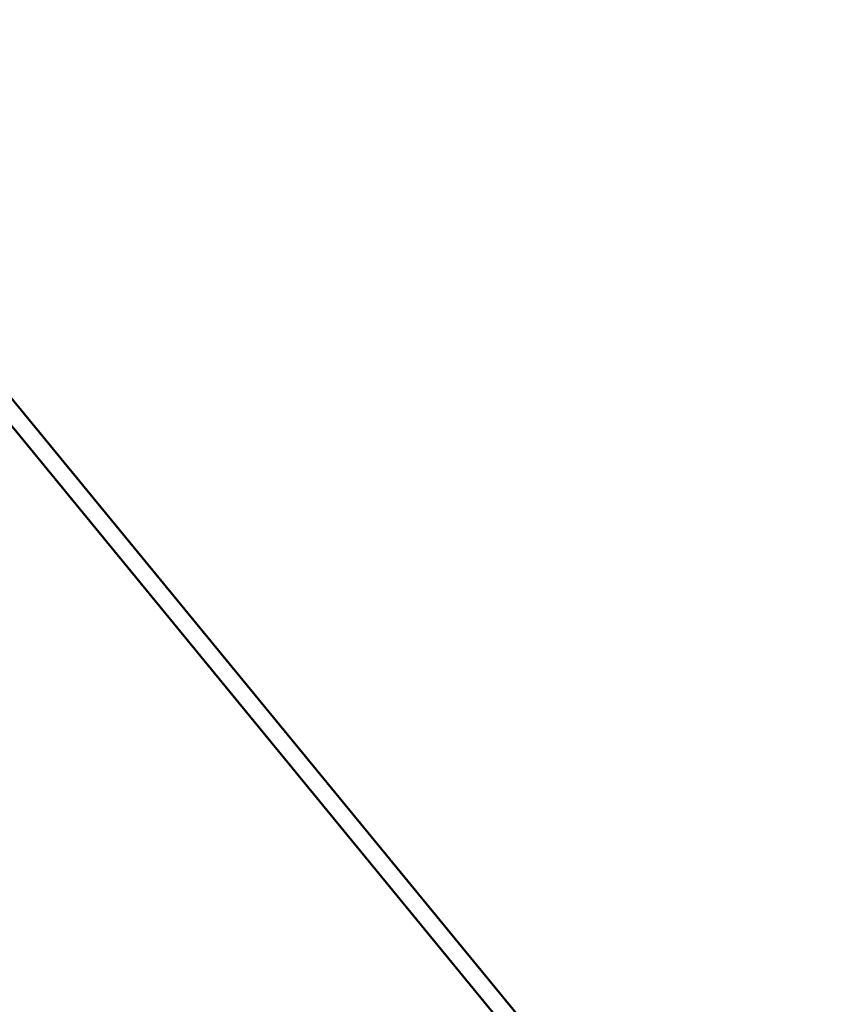
# Model space of a CAD drawing. Units: millimetres. Extents: x -9928 to 49708, y 76048 to 98165.
# Drawn here: x 30321 to 31172, y 79061 to 80074 of the extents above; entities that cross this region are included whole.
import ezdxf

# ---------------------------------------------------------------- set-up
doc = ezdxf.new("R2010")
doc.units = ezdxf.units.MM
doc.layers.add('MD_Visible', color=7, linetype='Continuous', lineweight=50)
doc.styles.get("Standard").update_dxf_attribs({"font": 'arial.ttf'})
doc.dimstyles.new('asd', dxfattribs={"dimtxt": 300, "dimasz": 100, "dimexe": 1.25, "dimexo": 0.625, "dimgap": 80, "dimtad": 1, "dimdec": 0, "dimlfac": 0.1, "dimrnd": 5, "dimtxsty": 'Standard', "dimcen": 0, "dimadec": 0, "dimazin": 0, "dimtfac": 1, "dimtdec": 0, "dimtmove": 2, "dimatfit": 3, "dimfxl": 1, "dimarcsym": 0})

# ---------------------------------------------------------------- blocks, each defined once
blk = doc.blocks.new('CustomObjectsInViewport4_0')
at = {"layer": 'MD_Visible', "extrusion": (0, 1, 0)}
for p, q in [((6902.6, 12684.3), (6340, 13369.7)), ((6878.7, 12685), (6330.3, 13353.3))]:
    blk.add_line(p, q, dxfattribs=at)
blk = doc.blocks.new('*D35')
at = {"color": 0, "lineweight": -2, "transparency": 16777216}
for p, q in [((25852, 77359.9), (25852, 81772.6)), ((25952, 81771.3), (32918.6, 81771.3)), ((33018.6, 77359.9), (33018.6, 81772.6))]:
    blk.add_line(p, q, dxfattribs=at)
at = {"color": 0, "transparency": 16777216}
for points in [[(25952, 81788), (25952, 81754.7), (25852, 81771.3)], [(32918.6, 81788), (32918.6, 81754.7), (33018.6, 81771.3)]]:
    blk.add_solid(points, dxfattribs=at)
at = {"layer": 'Defpoints', "color": 0, "transparency": 16777216}
for p in [(33018.6, 81771.3), (25852, 77359.3), (33018.6, 77359.3)]:
    blk.add_point(p, dxfattribs=at)
at = {"color": 0, "transparency": 16777216, "insert": (29435.3, 82004.5), "char_height": 300, "attachment_point": 5}
blk.add_mtext('715', dxfattribs=at)
blk = doc.blocks.new('*D47')
at = {"color": 0, "lineweight": -2, "transparency": 16777216}
for p, q in [((29435.9, 81417.3), (34840.7, 81417.3)), ((34839.5, 77459.3), (34839.5, 81317.3)), ((34640.1, 77359.3), (34840.7, 77359.3))]:
    blk.add_line(p, q, dxfattribs=at)
at = {"color": 0, "transparency": 16777216}
for points in [[(34822.8, 81317.3), (34856.1, 81317.3), (34839.5, 81417.3)], [(34822.8, 77459.3), (34856.1, 77459.3), (34839.5, 77359.3)]]:
    blk.add_solid(points, dxfattribs=at)
at = {"layer": 'Defpoints', "color": 0, "transparency": 16777216}
for p in [(29435.3, 81417.3), (34839.5, 81417.3), (34639.5, 77359.3)]:
    blk.add_point(p, dxfattribs=at)
at = {"color": 0, "transparency": 16777216, "insert": (34606.3, 79388.3), "char_height": 300, "attachment_point": 5, "rotation": 90}
blk.add_mtext('405', dxfattribs=at)

msp = doc.modelspace()

# ---------------------------------------------------------------- block references
at = {"layer": 'MD_Visible'}
msp.add_blockref('CustomObjectsInViewport4_0', (23934.4, 66361.6), dxfattribs=at)

# ---------------------------------------------------------------- dimensions: what is measured, and where the dimension line sits
dim = msp.add_linear_dim(base=(33018.6, 81771.3), p1=(25852, 77359.3), p2=(33018.6, 77359.3), dimstyle='asd')
dim.commit()
dim.dimension.update_dxf_attribs({"geometry": '*D35', "text_midpoint": (29435.3, 82004.5)})
dim = msp.add_linear_dim(base=(34839.5, 81417.3), p1=(34639.5, 77359.3), p2=(29435.3, 81417.3), angle=90, dimstyle='asd')
dim.commit()
dim.dimension.update_dxf_attribs({"geometry": '*D47', "text_midpoint": (34606.3, 79388.3)})

doc.saveas('drawing.dxf')
